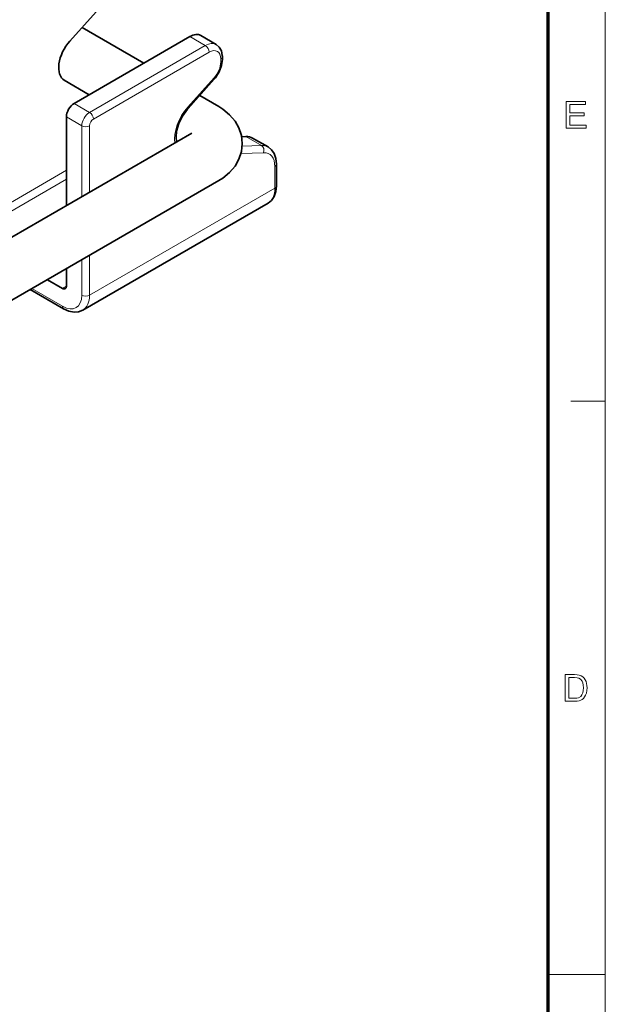
# Model space of a CAD drawing. Extents: x 8 to 406, y 8 to 280.
# Drawn here: x 353 to 406, y 141 to 231 of the extents above; entities that cross this region are included whole.
import ezdxf

# ---------------------------------------------------------------- set-up
doc = ezdxf.new("R2010")
doc.units = 0

msp = doc.modelspace()

# ---------------------------------------------------------------- linework, layer by layer
at = {"color": 11, "lineweight": 13}
msp.add_line((406.5, 7.5), (406.5, 280.5), dxfattribs=at)
at = {"color": 150, "lineweight": 70}
msp.add_line((401.25, 12.75), (401.25, 275.25), dxfattribs=at)
at = {"color": 7, "lineweight": 35, "ltscale": 0.090103}
for p, q in [((359.846, 232.172), (357.441, 229.488)), ((370.676, 225.998), (368.271, 223.314))]:
    msp.add_line(p, q, dxfattribs=at)
at = {"color": 7, "lineweight": 35, "ltscale": 0.163413}
msp.add_line((358.563, 230.739), (364.224, 227.471), dxfattribs=at)
at = {"color": 7, "lineweight": 35, "ltscale": 0.040825}
for p, q in [((369.441, 230.005), (370.855, 229.189)), ((374.184, 220.611), (375.598, 219.795))]:
    msp.add_line(p, q, dxfattribs=at)
at = {"color": 7, "lineweight": 35, "ltscale": 0.306186}
msp.add_line((368.441, 229.906), (357.835, 223.782), dxfattribs=at)
at = {"color": 7, "lineweight": 13, "ltscale": 0.306186}
msp.add_line((369.855, 229.09), (359.249, 222.966), dxfattribs=at)
at = {"color": 7, "lineweight": 13, "ltscale": 0.040825}
for p, q in [((368.441, 229.906), (369.855, 229.09)), ((357.835, 223.782), (359.249, 222.966)), ((357.127, 222.558), (358.542, 221.741)), ((373.58, 220.751), (374.995, 219.934))]:
    msp.add_line(p, q, dxfattribs=at)
at = {"color": 7, "lineweight": 13, "ltscale": 0.306187}
msp.add_line((370.209, 228.477), (359.602, 222.354), dxfattribs=at)
at = {"color": 7, "lineweight": 13, "ltscale": 0.006845}
msp.add_line((371.27, 227.591), (371.27, 227.865), dxfattribs=at)
at = {"color": 7, "lineweight": 35, "ltscale": 0.006845}
msp.add_line((371.416, 227.795), (371.416, 228.069), dxfattribs=at)
at = {"color": 7, "lineweight": 35, "ltscale": 0.065978}
msp.add_line((356.938, 225.904), (359.224, 224.584), dxfattribs=at)
at = {"color": 7, "lineweight": 13, "ltscale": 0.090103}
msp.add_line((370.657, 226.128), (368.252, 223.444), dxfattribs=at)
at = {"color": 7, "lineweight": 35, "ltscale": 0.050792}
msp.add_line((369.346, 224.514), (371.105, 223.498), dxfattribs=at)
at = {"color": 7, "lineweight": 35, "ltscale": 0.203399}
msp.add_line((357.127, 214.422), (357.127, 222.558), dxfattribs=at)
at = {"color": 7, "lineweight": 35}
for p, q in [((368.605, 221.049), (337.842, 203.287)), ((371.105, 216.718), (340.287, 198.926))]:
    msp.add_line(p, q, dxfattribs=at)
at = {"color": 7, "lineweight": 13, "ltscale": 0.162574}
msp.add_line((358.542, 215.238), (358.542, 221.741), dxfattribs=at)
at = {"color": 7, "lineweight": 13, "ltscale": 0.152368}
msp.add_line((359.249, 215.647), (359.249, 221.741), dxfattribs=at)
at = {"color": 7, "lineweight": 35, "ltscale": 0.000286947}
msp.add_line((368.615, 221.055), (368.605, 221.049), dxfattribs=at)
at = {"color": 7, "lineweight": 35, "ltscale": 0.010077}
msp.add_line((373.58, 220.751), (373.178, 220.735), dxfattribs=at)
at = {"color": 7, "lineweight": 13, "ltscale": 0.05219}
msp.add_line((373.113, 219.193), (375.199, 219.274), dxfattribs=at)
at = {"color": 7, "lineweight": 13, "ltscale": 0.044256}
msp.add_line((373.226, 219.865), (374.995, 219.934), dxfattribs=at)
at = {"color": 7, "lineweight": 13, "ltscale": 0.265361}
msp.add_line((347.935, 212.352), (357.127, 217.659), dxfattribs=at)
at = {"color": 7, "lineweight": 13, "ltscale": 0.049686}
msp.add_line((376.219, 216.026), (376.219, 218.013), dxfattribs=at)
at = {"color": 7, "lineweight": 35, "ltscale": 0.049686}
msp.add_line((376.366, 216.23), (376.366, 218.217), dxfattribs=at)
at = {"color": 7, "lineweight": 13, "ltscale": 0.255154}
msp.add_line((348.289, 211.739), (357.127, 216.842), dxfattribs=at)
at = {"color": 7, "lineweight": 13, "ltscale": 0.489898}
msp.add_line((359.249, 206.228), (376.219, 216.026), dxfattribs=at)
at = {"color": 7, "lineweight": 35, "ltscale": 0.489898}
msp.add_line((358.627, 204.854), (375.598, 214.652), dxfattribs=at)
at = {"color": 7, "lineweight": 13, "ltscale": 0.080924}
for p, q in [((358.542, 206.228), (358.542, 209.465)), ((353.971, 206.826), (356.774, 205.207))]:
    msp.add_line(p, q, dxfattribs=at)
at = {"color": 7, "lineweight": 13, "ltscale": 0.09113}
msp.add_line((359.249, 206.228), (359.249, 209.873), dxfattribs=at)
at = {"color": 7, "lineweight": 35, "ltscale": 0.040099}
for p, q in [((357.127, 207.044), (357.127, 208.648)), ((356.774, 206.84), (355.385, 207.642))]:
    msp.add_line(p, q, dxfattribs=at)
at = {"color": 7, "lineweight": 35, "ltscale": 0.088141}
msp.add_line((353.824, 206.741), (356.877, 204.978), dxfattribs=at)
at = {"color": 7, "lineweight": 13, "ltscale": 0.010207}
msp.add_line((356.774, 206.84), (357.127, 207.044), dxfattribs=at)
at = {"color": 7, "lineweight": 13, "ltscale": 0.07875}
msp.add_line((403.35, 196.5), (406.5, 196.5), dxfattribs=at)
at = {"color": 7, "lineweight": 13, "ltscale": 0.13125}
msp.add_line((401.25, 144), (406.5, 144), dxfattribs=at)
at = {"color": 7, "lineweight": 35}
for points in [[(370.855, 229.189), (371.134, 228.951), (371.332, 228.594), (371.412, 228.187), (371.416, 228.069)], [(371.416, 227.795), (371.348, 227.261), (371.133, 226.676), (370.796, 226.142), (370.676, 225.998)], [(367.23, 220.255), (367.173, 220.697), (367.225, 221.243), (367.426, 221.933), (367.764, 222.624), (368.21, 223.245), (368.271, 223.314)], [(373.234, 220.108), (373.157, 220.841), (372.926, 221.55), (372.581, 222.166), (372.086, 222.756), (371.46, 223.274), (371.105, 223.498)], [(373.234, 220.108), (373.157, 219.375), (372.926, 218.667), (372.581, 218.05), (372.086, 217.461), (371.46, 216.943), (371.105, 216.718)], [(375.598, 219.795), (375.924, 219.531), (376.154, 219.195), (376.315, 218.728), (376.366, 218.217)], [(375.598, 214.652), (375.918, 214.909), (376.151, 215.246), (376.315, 215.716), (376.366, 216.23)], [(356.877, 204.978), (357.348, 204.766), (357.837, 204.672), (358.245, 204.706), (358.627, 204.854)]]:
    msp.add_lwpolyline(points, dxfattribs=at)
at = {"color": 7, "lineweight": 13}
for points in [[(402.913, 221.533), (402.913, 223.966), (404.67, 223.966), (404.67, 223.696), (403.251, 223.696), (403.251, 222.919), (404.569, 222.919), (404.569, 222.649), (403.251, 222.649), (403.251, 221.804), (404.738, 221.804), (404.738, 221.533)], [(402.835, 169.033), (402.835, 171.466), (403.666, 171.466), (403.914, 171.458), (404.095, 171.432), (404.287, 171.364), (404.449, 171.257), (404.565, 171.139), (404.661, 171), (404.734, 170.842), (404.787, 170.665), (404.818, 170.472), (404.829, 170.263), (404.813, 170.002), (404.765, 169.772), (404.692, 169.576), (404.6, 169.418), (404.495, 169.292), (404.381, 169.197), (404.249, 169.126), (404.093, 169.075), (403.911, 169.044), (403.705, 169.033)], [(403.173, 169.304), (403.677, 169.304), (403.886, 169.315), (404.044, 169.35), (404.256, 169.478), (404.355, 169.614), (404.429, 169.791), (404.476, 170.009), (404.491, 170.268), (404.478, 170.508), (404.437, 170.707), (404.369, 170.866), (404.235, 171.04), (404.074, 171.145), (403.91, 171.183), (403.669, 171.196), (403.173, 171.196)]]:
    msp.add_lwpolyline(points, close=True, dxfattribs=at)
at = {"color": 7, "lineweight": 35}
for centre, major_axis, start_param, end_param in [((368.441, 228.273), (-1, -1.732), 3.141593, 3.926991), ((358.188, 228.069), (-1.25, -2.165), 4.363323, 6.283176), ((357.835, 222.966), (-0.5, -0.866), 3.926991, 5.497787), ((372.684, 218.013), (1.5, 2.598), 6.283176, 6.632251), ((356.774, 207.248), (0.25, -0.433), 5.497787, 6.283185), ((356.774, 207.248), (0.25, -0.433), 0, 0.785398)]:
    msp.add_ellipse(centre, major_axis=major_axis, ratio=0.57735, start_param=start_param, end_param=end_param, dxfattribs=at)
at = {"color": 7, "lineweight": 13}
for centre, major_axis, ratio, start_param, end_param in [((369.855, 227.457), (-1, -1.732), 0.57735, 3.141593, 3.926991), ((369.855, 228.681), (-0.25, 0.433), 0.57735, 3.926991, 5.497787), ((370.209, 227.253), (-0.75, -1.299), 0.57735, 2.356194, 3.926991), ((370.209, 226.979), (-0.75, -1.299), 0.57735, 1.22173, 2.356194), ((370.916, 228.069), (0.5, 0), 0.57735, 5.497787, 6.283185), ((370.916, 227.795), (0.5, 0), 0.57735, 5.497787, 6.283185), ((370.304, 226.332), (0.372, -0.334), 0.279258, 0.000006, 0.645091), ((359.249, 222.149), (-0.5, -0.866), 0.57735, 3.926991, 5.497787), ((359.249, 222.558), (-0.25, 0.433), 0.57735, 3.926991, 5.497787), ((369.148, 221.741), (-1.5, -2.598), 0.57735, 4.363323, 5.653229), ((367.898, 223.648), (0.372, -0.334), 0.279258, 0.000004, 0.645091), ((359.602, 221.945), (-0.25, -0.433), 0.57735, 3.926991, 5.497787), ((358.895, 221.945), (-0.5, 0), 0.57735, 0.785398, 2.356194), ((374.098, 217.197), (-1.5, -2.598), 0.57735, 3.141584, 3.490659), ((374.845, 219.478), (-0.019, 0.5), 0.767256, 4.261875, 5.832671), ((374.452, 216.993), (-1.25, -2.165), 0.57735, 2.356194, 3.490659), ((375.866, 218.217), (0.5, 0), 0.57735, 5.497787, 6.283185), ((374.098, 217.251), (1.5, -2.598), 0.57735, 0, 0.785398), ((375.866, 216.23), (0.5, 0), 0.57735, 5.497787, 6.283185), ((356.774, 207.248), (1.25, -2.165), 0.57735, 5.497787, 7.068583), ((358.895, 206.432), (-0.5, 0), 0.57735, 0.785398, 2.356194), ((357.127, 207.453), (1.5, -2.598), 0.57735, 0, 0.785398), ((357.127, 205.411), (0.25, 0.433), 0.57735, 2.356194, 3.141593)]:
    msp.add_ellipse(centre, major_axis=major_axis, ratio=ratio, start_param=start_param, end_param=end_param, dxfattribs=at)

doc.saveas('drawing.dxf')
